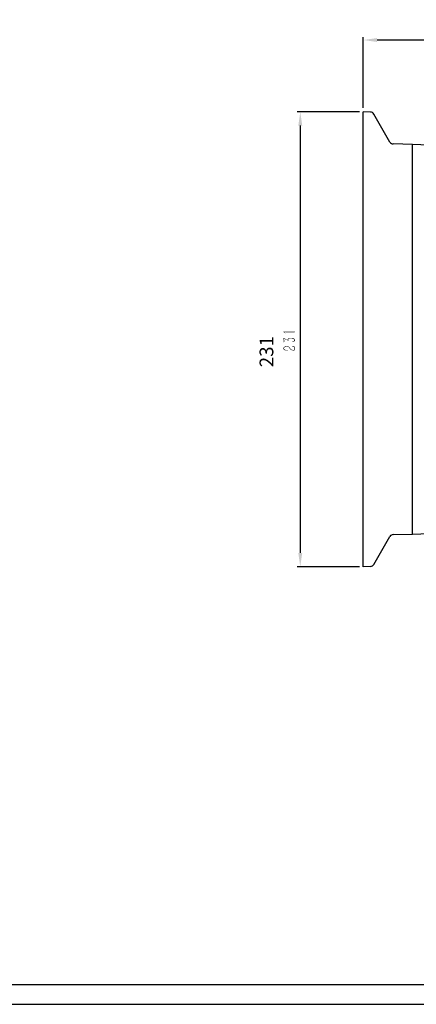
# Model space of a CAD drawing. Units: millimetres. Extents: x -1391 to 1188, y 0 to 1764.
# Drawn here: x -797 to -596, y 924 to 1424 of the extents above; entities that cross this region are included whole.
import ezdxf

# ---------------------------------------------------------------- set-up
doc = ezdxf.new("R2010")
doc.units = ezdxf.units.MM
doc.header["$LTSCALE"] = 65.34
doc.header["$PDMODE"] = 3
doc.header["$PDSIZE"] = 1
doc.layers.get('0').update_dxf_attribs({"linetype": 'CONTINUOUS'})
doc.layers.get('Defpoints').update_dxf_attribs({"linetype": 'CONTINUOUS'})
for name, color, linetype in [('底座_DXF_CONTINUOUS_LINE', 7, 'CONTINUOUS'), ('重载版外壳_DXF_CONTINUOUS_LINE', 7, 'CONTINUOUS'), ('重载版总成_DXF_DIMENSION', 7, 'CONTINUOUS'), ('重载版总成_DXF_FORMAT', 7, 'CONTINUOUS')]:
    doc.layers.add(name, color=color, linetype=linetype)
doc.styles.get("Standard").update_dxf_attribs({"font": 'changfangsong.ttf'})
doc.dimstyles.new('DIMSTYLE_1', dxfattribs={"dimtxt": 7, "dimasz": 7, "dimexe": 1.5, "dimexo": 1, "dimgap": 0.875, "dimtad": 1, "dimdec": 1, "dimdsep": 46, "dimtxsty": 'Standard', "dimblk": '_FILLED', "dimblk1": '_FILLED', "dimblk2": '_FILLED', "dimcen": 0.09, "dimadec": 1, "dimazin": 2, "dimtfac": 1, "dimtdec": 1, "dimtofl": 0, "dimtmove": 0, "dimatfit": 3, "dimldrblk": '_FILLED', "dimfxl": 0, "dimtolj": 1, "dimarcsym": 0})

# ---------------------------------------------------------------- blocks, each defined once
blk = doc.blocks.new('_FILLED')
at = {"color": 0, "linetype": 'ByBlock'}
blk.add_solid([(0, 0), (-1, 0.143), (-1, -0.143)], dxfattribs=at)
blk = doc.blocks.new('*D39')
at = {"layer": 'Defpoints', "color": 0, "linetype": 'Continuous', "transparency": 16777216}
for p in [(-623.62, 1377.41), (-654.68, 1146.26), (-623.62, 1146.26)]:
    blk.add_point(p, dxfattribs=at)
at = {"layer": '重载版总成_DXF_DIMENSION', "color": 0, "linetype": 'Continuous', "lineweight": -2, "transparency": 16777216}
for p, q in [((-624.62, 1377.41), (-656.18, 1377.41)), ((-654.68, 1370.41), (-654.68, 1153.26)), ((-624.62, 1146.26), (-656.18, 1146.26))]:
    blk.add_line(p, q, dxfattribs=at)
at = {"layer": '重载版总成_DXF_DIMENSION', "color": 0, "linetype": 'Continuous', "lineweight": -2, "transparency": 16777216, "xscale": 7, "yscale": 7, "zscale": 7}
for p, rotation in [((-654.68, 1377.41), 90), ((-654.68, 1146.26), 270)]:
    blk.add_blockref('_FILLED', p, dxfattribs=dict(at, rotation=rotation))
at = {"layer": '重载版总成_DXF_DIMENSION', "color": 0, "linetype": 'Continuous', "transparency": 16777216, "insert": (-675.38, 1255.55), "char_height": 7, "attachment_point": 2, "rotation": 90, "line_spacing_factor": 0.9}
blk.add_mtext('\\A1;231\\P ', dxfattribs=at)
blk = doc.blocks.new('*D40')
at = {"layer": 'Defpoints', "color": 0, "linetype": 'Continuous', "transparency": 16777216}
for p in [(-622.62, 1413.88), (-622.62, 1378.41), (-482.12, 1335.84)]:
    blk.add_point(p, dxfattribs=at)
at = {"layer": '重载版总成_DXF_DIMENSION', "color": 0, "linetype": 'Continuous', "lineweight": -2, "transparency": 16777216}
for p, q in [((-622.62, 1379.41), (-622.62, 1415.38)), ((-489.12, 1413.88), (-615.62, 1413.88)), ((-482.12, 1336.84), (-482.12, 1415.38))]:
    blk.add_line(p, q, dxfattribs=at)
at = {"layer": '重载版总成_DXF_DIMENSION', "color": 0, "linetype": 'Continuous', "lineweight": -2, "transparency": 16777216, "xscale": 7, "yscale": 7, "zscale": 7, "rotation": 180}
blk.add_blockref('_FILLED', (-622.62, 1413.88), dxfattribs=at)
at = {"layer": '重载版总成_DXF_DIMENSION', "color": 0, "linetype": 'Continuous', "lineweight": -2, "transparency": 16777216, "xscale": 7, "yscale": 7, "zscale": 7}
blk.add_blockref('_FILLED', (-482.12, 1413.88), dxfattribs=at)
at = {"layer": '重载版总成_DXF_DIMENSION', "color": 0, "linetype": 'Continuous', "transparency": 16777216, "insert": (-562.31, 1424.09), "char_height": 7, "attachment_point": 2, "line_spacing_factor": 0.9}
blk.add_mtext('\\A1;140.5', dxfattribs=at)

msp = doc.modelspace()

# ---------------------------------------------------------------- linework, layer by layer
at = {"layer": '底座_DXF_CONTINUOUS_LINE', "color": 7, "linetype": 'Continuous'}
for p, q in [((-622.62, 1146.26), (-622.62, 1377.41)), ((-618.96, 1377.28), (-622.62, 1377.41)), ((-609.04, 1361.97), (-617.3, 1376.28)), ((-597.62, 1360.84), (-607.43, 1361.09)), ((-597.62, 1162.84), (-597.62, 1360.84)), ((-617.3, 1147.39), (-609.04, 1161.7)), ((-607.43, 1162.58), (-597.62, 1162.84)), ((-618.96, 1146.39), (-622.62, 1146.26))]:
    msp.add_line(p, q, dxfattribs=at)
for centre, start, end in [((-619.03, 1375.28), 30, 88), ((-607.37, 1363.09), 213.9914, 268.5), ((-607.37, 1160.58), 91.5, 146.0104), ((-619.03, 1148.39), 272, 330)]:
    msp.add_arc(centre, 2, start, end, dxfattribs=at)
at = {"layer": '重载版外壳_DXF_CONTINUOUS_LINE', "color": 7, "linetype": 'Continuous'}
for p, q in [((-597.62, 1162.84), (-597.62, 1360.84)), ((-589.17, 1360.54), (-597.62, 1360.84)), ((-597.62, 1162.84), (-589.17, 1163.13))]:
    msp.add_line(p, q, dxfattribs=at)
at = {"layer": '重载版总成_DXF_DIMENSION', "color": 1, "linetype": 'Continuous'}
for points in [[(-663.43, 1262.18), (-663.38, 1262.18), (-663.33, 1262.09)], [(-663.43, 1262.18), (-663.33, 1262.09), (-663.43, 1262.13)], [(-663.33, 1262.09), (-663.38, 1262.18), (-663.33, 1262.22)], [(-663.33, 1265.68), (-663.15, 1265.49), (-663.33, 1265.59)], [(-662.83, 1265.26), (-663.15, 1265.49), (-663.33, 1265.68)], [(-662.64, 1265.13), (-662.83, 1265.26), (-663.33, 1265.68)], [(-662.64, 1265.45), (-662.64, 1265.13), (-663.33, 1265.68)], [(-659.1, 1265.4), (-662.64, 1265.45), (-663.33, 1265.68)], [(-658.82, 1265.4), (-659.1, 1265.4), (-663.33, 1265.68)], [(-658.68, 1265.4), (-658.82, 1265.4), (-663.33, 1265.68)], [(-658.54, 1265.4), (-658.68, 1265.4), (-663.33, 1265.68)], [(-658.54, 1265.4), (-663.33, 1265.68), (-658.5, 1265.68)], [(-663.33, 1262.22), (-663.29, 1262.27), (-663.24, 1261.99)], [(-663.33, 1262.22), (-663.24, 1261.99), (-663.33, 1262.09)], [(-663.24, 1261.99), (-663.29, 1262.27), (-663.06, 1262.45)], [(-663.06, 1262.45), (-663.1, 1260.84), (-663.24, 1261.99)], [(-663.06, 1262.45), (-663.06, 1260.34), (-663.1, 1260.84)], [(-663.1, 1260.52), (-663.1, 1260.84), (-663.06, 1260.34)], [(-663.06, 1262.45), (-663.01, 1262.45), (-662.87, 1261.21)], [(-663.06, 1260.34), (-663.06, 1262.45), (-662.87, 1261.21)], [(-663.06, 1260.34), (-662.87, 1261.21), (-662.83, 1260.93)], [(-663.06, 1260.34), (-662.83, 1260.93), (-662.74, 1260.66)], [(-663.01, 1262.45), (-662.97, 1262.45), (-662.92, 1261.63)], [(-663.01, 1262.45), (-662.92, 1261.63), (-662.87, 1261.21)], [(-662.92, 1261.86), (-662.92, 1261.63), (-662.97, 1262.45)], [(-662.92, 1262.04), (-662.92, 1261.86), (-662.97, 1262.45)], [(-662.92, 1262.04), (-662.97, 1262.45), (-662.92, 1262.45)], [(-662.92, 1262.04), (-662.92, 1262.45), (-662.87, 1262.36)], [(-662.92, 1262.04), (-662.87, 1262.36), (-662.78, 1262.27)], [(-662.78, 1262.27), (-662.14, 1261.72), (-662.92, 1262.04)], [(-662.87, 1261.21), (-662.92, 1261.63), (-662.87, 1261.4)], [(-662.83, 1260.93), (-662.87, 1261.21), (-662.83, 1260.98)], [(-662.78, 1260.8), (-662.83, 1260.93), (-662.78, 1260.84)], [(-662.83, 1260.93), (-662.78, 1260.8), (-662.74, 1260.66)], [(-662.78, 1262.27), (-662.55, 1262.18), (-662.14, 1261.72)], [(-662.64, 1265.45), (-662.41, 1264.9), (-662.64, 1265.13)], [(-662.41, 1264.9), (-662.64, 1265.45), (-662.28, 1264.94)], [(-662.55, 1262.18), (-662.37, 1262.09), (-662.14, 1261.72)], [(-662.37, 1262.09), (-662.18, 1262.04), (-662.14, 1261.72)], [(-662.04, 1261.72), (-662.14, 1261.72), (-662.18, 1262.04)], [(-662.04, 1261.72), (-662.18, 1262.04), (-662.04, 1261.95)], [(-662.04, 1261.95), (-662, 1261.67), (-662.04, 1261.72)], [(-662, 1261.67), (-662.04, 1261.95), (-661.91, 1261.9)], [(-661.91, 1261.9), (-661.86, 1261.63), (-662, 1261.67)], [(-661.86, 1261.63), (-661.91, 1261.9), (-661.77, 1261.86)], [(-661.77, 1261.86), (-661.72, 1261.58), (-661.86, 1261.63)], [(-661.72, 1261.58), (-661.77, 1261.86), (-661.68, 1261.81)], [(-661.68, 1261.81), (-661.58, 1261.49), (-661.72, 1261.58)], [(-661.68, 1261.81), (-661.63, 1261.76), (-661.58, 1261.49)], [(-661.35, 1261.4), (-661.58, 1261.49), (-661.63, 1261.76)], [(-661.12, 1261.26), (-661.35, 1261.4), (-661.63, 1261.76)], [(-661.12, 1261.26), (-661.63, 1261.76), (-661.08, 1261.49)], [(-661.08, 1261.49), (-661.12, 1261.81), (-661.08, 1261.9)], [(-661.12, 1261.81), (-661.08, 1261.49), (-661.12, 1261.72)], [(-661.08, 1261.49), (-661.08, 1261.17), (-661.12, 1261.26)], [(-661.03, 1261.07), (-661.08, 1261.9), (-660.99, 1262.04)], [(-661.08, 1261.49), (-661.08, 1261.9), (-661.03, 1261.07)], [(-661.08, 1261.49), (-661.03, 1261.07), (-661.08, 1261.17)], [(-660.99, 1262.04), (-660.94, 1261.07), (-661.03, 1261.07)], [(-660.85, 1261.67), (-660.99, 1262.04), (-660.85, 1262.13)], [(-660.85, 1261.58), (-660.94, 1261.07), (-660.99, 1262.04)], [(-660.85, 1261.67), (-660.85, 1261.58), (-660.99, 1262.04)], [(-660.94, 1261.07), (-660.85, 1261.58), (-660.8, 1261.44)], [(-660.8, 1261.44), (-660.66, 1261.21), (-660.94, 1261.07)], [(-660.71, 1261.9), (-660.85, 1262.13), (-660.66, 1262.27)], [(-660.85, 1262.13), (-660.8, 1261.72), (-660.85, 1261.67)], [(-660.76, 1261.81), (-660.8, 1261.72), (-660.85, 1262.13)], [(-660.71, 1261.9), (-660.76, 1261.81), (-660.85, 1262.13)], [(-660.8, 1261.44), (-660.71, 1261.4), (-660.66, 1261.21)], [(-660.66, 1262.27), (-660.53, 1262.04), (-660.71, 1261.9)], [(-660.62, 1261.26), (-660.66, 1261.21), (-660.71, 1261.4)], [(-660.62, 1261.26), (-660.71, 1261.4), (-660.62, 1261.35)], [(-660.53, 1262.04), (-660.66, 1262.27), (-660.43, 1262.36)], [(-660.62, 1261.35), (-660.57, 1261.3), (-660.62, 1261.26)], [(-660.43, 1262.36), (-660.29, 1262.13), (-660.53, 1262.04)], [(-660.29, 1262.13), (-660.43, 1262.36), (-660.16, 1262.45)], [(-660.16, 1262.45), (-660.06, 1262.22), (-660.29, 1262.13)], [(-660.06, 1262.22), (-660.16, 1262.45), (-659.88, 1262.5)], [(-659.88, 1262.5), (-659.79, 1262.27), (-660.06, 1262.22)], [(-659.79, 1262.27), (-659.88, 1262.5), (-659.56, 1262.55)], [(-659.56, 1262.55), (-659.28, 1262.27), (-659.79, 1262.27)], [(-659.28, 1262.27), (-659.56, 1262.55), (-659.28, 1262.55)], [(-659.28, 1262.55), (-659.05, 1262.55), (-658.78, 1262.22)], [(-659.28, 1262.55), (-658.78, 1262.22), (-659.28, 1262.27)], [(-659.05, 1262.55), (-658.87, 1262.5), (-658.78, 1262.22)], [(-658.78, 1262.22), (-658.87, 1262.5), (-658.68, 1262.5)], [(-658.68, 1262.5), (-658.5, 1262.18), (-658.78, 1262.22)], [(-658.68, 1262.5), (-658.54, 1262.45), (-658.5, 1262.18)], [(-658.5, 1265.68), (-658.45, 1265.4), (-658.54, 1265.4)], [(-658.27, 1262.09), (-658.5, 1262.18), (-658.54, 1262.45)], [(-658.27, 1262.09), (-658.54, 1262.45), (-658.27, 1262.41)], [(-658.27, 1265.36), (-658.45, 1265.4), (-658.5, 1265.68)], [(-658.27, 1265.36), (-658.5, 1265.68), (-658.22, 1265.68)], [(-658.22, 1265.68), (-658.13, 1265.31), (-658.27, 1265.36)], [(-658.27, 1262.41), (-658.08, 1261.99), (-658.27, 1262.09)], [(-658.08, 1261.99), (-658.27, 1262.41), (-658.04, 1262.32)], [(-658.27, 1260.66), (-658.08, 1260.75), (-658.04, 1260.57)], [(-658.08, 1265.31), (-658.13, 1265.31), (-658.22, 1265.68)], [(-658.04, 1265.26), (-658.08, 1265.31), (-658.22, 1265.68)], [(-658.04, 1265.26), (-658.22, 1265.68), (-658.04, 1265.68)], [(-658.04, 1262.32), (-657.9, 1261.81), (-658.08, 1261.99)], [(-658.04, 1260.57), (-658.08, 1260.75), (-657.99, 1260.89)], [(-658.04, 1265.68), (-657.99, 1265.26), (-658.04, 1265.26)], [(-657.95, 1265.31), (-657.99, 1265.26), (-658.04, 1265.68)], [(-657.9, 1265.31), (-657.95, 1265.31), (-658.04, 1265.68)], [(-657.9, 1265.31), (-658.04, 1265.68), (-657.85, 1265.68)], [(-657.9, 1261.81), (-658.04, 1262.32), (-657.85, 1262.18)], [(-657.99, 1260.89), (-657.81, 1260.7), (-658.04, 1260.57)], [(-657.99, 1260.89), (-657.9, 1261.03), (-657.81, 1260.7)], [(-657.85, 1265.68), (-657.81, 1265.36), (-657.9, 1265.31)], [(-657.85, 1262.18), (-657.85, 1261.63), (-657.9, 1261.81)], [(-657.81, 1260.7), (-657.9, 1261.03), (-657.81, 1261.17)], [(-657.81, 1265.36), (-657.85, 1265.68), (-657.76, 1265.68)], [(-657.85, 1262.18), (-657.81, 1261.44), (-657.85, 1261.63)], [(-657.81, 1261.44), (-657.85, 1262.18), (-657.67, 1262.04)], [(-657.76, 1265.68), (-657.49, 1265.45), (-657.81, 1265.36)], [(-657.81, 1261.44), (-657.67, 1262.04), (-657.62, 1260.84)], [(-657.81, 1261.3), (-657.81, 1261.44), (-657.62, 1260.84)], [(-657.81, 1261.17), (-657.81, 1261.3), (-657.62, 1260.84)], [(-657.81, 1261.17), (-657.62, 1260.84), (-657.81, 1260.7)], [(-657.49, 1265.45), (-657.76, 1265.68), (-657.39, 1265.63)], [(-657.53, 1261.03), (-657.62, 1260.84), (-657.67, 1262.04)], [(-657.53, 1261.03), (-657.67, 1262.04), (-657.53, 1261.86)], [(-657.53, 1261.86), (-657.49, 1261.72), (-657.44, 1261.21)], [(-657.53, 1261.86), (-657.44, 1261.21), (-657.53, 1261.03)], [(-657.39, 1265.63), (-657.35, 1265.49), (-657.49, 1265.45)], [(-657.44, 1261.21), (-657.49, 1261.72), (-657.44, 1261.44)], [(-657.3, 1265.49), (-657.35, 1265.49), (-657.39, 1265.63)], [(-657.3, 1265.49), (-657.39, 1265.63), (-657.3, 1265.63)], [(-657.3, 1265.63), (-657.26, 1265.54), (-657.3, 1265.49)], [(-657.26, 1265.54), (-657.3, 1265.63), (-657.26, 1265.59)], [(-663.29, 1257.07), (-663.33, 1257.25), (-663.29, 1257.43)], [(-663.24, 1256.88), (-663.29, 1257.43), (-663.24, 1257.62)], [(-663.29, 1257.43), (-663.24, 1256.88), (-663.29, 1257.07)], [(-663.15, 1256.65), (-663.24, 1257.62), (-663.1, 1257.76)], [(-663.24, 1257.62), (-663.2, 1256.79), (-663.24, 1256.88)], [(-663.15, 1256.65), (-663.2, 1256.79), (-663.24, 1257.62)], [(-663.1, 1260.29), (-663.15, 1260.38), (-663.1, 1260.43)], [(-663.15, 1260.34), (-663.15, 1260.38), (-663.1, 1260.29)], [(-663.15, 1260.34), (-663.1, 1260.29), (-663.15, 1260.29)], [(-663.1, 1257.76), (-663.06, 1256.56), (-663.15, 1256.65)], [(-663.1, 1260.43), (-663.1, 1260.52), (-663.06, 1260.34)], [(-663.1, 1260.43), (-663.06, 1260.34), (-663.1, 1260.29)], [(-662.97, 1257.25), (-663.1, 1257.76), (-662.97, 1257.9)], [(-662.97, 1257.25), (-663.06, 1256.56), (-663.1, 1257.76)], [(-662.74, 1260.66), (-662.69, 1260.57), (-663.06, 1260.34)], [(-662.97, 1257.25), (-662.92, 1256.47), (-663.06, 1256.56)], [(-662.87, 1257.53), (-662.97, 1257.9), (-662.83, 1257.99)], [(-662.97, 1257.9), (-662.92, 1257.39), (-662.97, 1257.25)], [(-662.87, 1257.53), (-662.92, 1257.39), (-662.97, 1257.9)], [(-662.92, 1256.47), (-662.97, 1257.25), (-662.92, 1257.11)], [(-662.92, 1256.47), (-662.92, 1257.11), (-662.87, 1256.93)], [(-662.87, 1256.93), (-662.64, 1256.33), (-662.92, 1256.47)], [(-662.83, 1257.99), (-662.78, 1257.62), (-662.87, 1257.53)], [(-662.87, 1256.93), (-662.78, 1256.79), (-662.64, 1256.33)], [(-662.69, 1257.71), (-662.83, 1257.99), (-662.6, 1258.08)], [(-662.69, 1257.71), (-662.78, 1257.62), (-662.83, 1257.99)], [(-662.64, 1256.33), (-662.78, 1256.79), (-662.64, 1256.65)], [(-662.6, 1258.08), (-662.46, 1257.85), (-662.69, 1257.71)], [(-662.64, 1256.65), (-662.51, 1256.56), (-662.41, 1256.24)], [(-662.64, 1256.65), (-662.41, 1256.24), (-662.64, 1256.33)], [(-662.46, 1257.85), (-662.6, 1258.08), (-662.37, 1258.17)], [(-662.41, 1256.24), (-662.51, 1256.56), (-662.32, 1256.47)], [(-662.37, 1258.17), (-662.14, 1257.94), (-662.46, 1257.85)], [(-662.32, 1256.47), (-662.14, 1256.19), (-662.41, 1256.24)], [(-662.14, 1257.94), (-662.37, 1258.17), (-662.14, 1258.22)], [(-662.14, 1256.19), (-662.32, 1256.47), (-662.09, 1256.42)], [(-661.86, 1257.99), (-662.14, 1258.22), (-661.63, 1258.26)], [(-662.14, 1258.22), (-661.86, 1257.99), (-662.14, 1257.94)], [(-662.09, 1256.42), (-661.86, 1256.19), (-662.14, 1256.19)], [(-661.86, 1256.19), (-662.09, 1256.42), (-661.86, 1256.38)], [(-661.63, 1258.26), (-661.54, 1258.03), (-661.86, 1257.99)], [(-661.86, 1256.38), (-661.63, 1256.15), (-661.86, 1256.19)], [(-661.63, 1256.15), (-661.86, 1256.38), (-661.58, 1256.33)], [(-661.54, 1258.03), (-661.63, 1258.26), (-661.4, 1258.26)], [(-661.58, 1256.33), (-661.45, 1256.15), (-661.63, 1256.15)], [(-661.45, 1256.15), (-661.58, 1256.33), (-661.31, 1256.33)], [(-661.4, 1258.26), (-661.26, 1257.99), (-661.54, 1258.03)], [(-661.31, 1256.33), (-661.26, 1256.19), (-661.45, 1256.15)], [(-661.26, 1257.99), (-661.4, 1258.26), (-661.12, 1258.22)], [(-660.99, 1256.19), (-661.26, 1256.19), (-661.31, 1256.33)], [(-660.99, 1256.19), (-661.31, 1256.33), (-660.99, 1256.33)], [(-661.12, 1258.22), (-660.94, 1257.94), (-661.26, 1257.99)], [(-660.94, 1257.94), (-661.12, 1258.22), (-660.89, 1258.17)], [(-660.89, 1258.17), (-660.71, 1257.85), (-660.94, 1257.94)], [(-660.71, 1257.85), (-660.89, 1258.17), (-660.66, 1258.13)], [(-660.66, 1258.13), (-660.53, 1257.76), (-660.71, 1257.85)], [(-660.43, 1257.62), (-660.53, 1257.76), (-660.66, 1258.13)], [(-660.43, 1257.62), (-660.66, 1258.13), (-660.43, 1258.03)], [(-660.43, 1258.03), (-660.29, 1257.43), (-660.43, 1257.62)], [(-660.29, 1257.43), (-660.43, 1258.03), (-660.29, 1257.94)], [(-660.29, 1257.94), (-660.16, 1257.8), (-660.06, 1257.07)], [(-660.29, 1257.94), (-660.06, 1257.07), (-660.29, 1257.43)], [(-660.06, 1257.07), (-660.16, 1257.8), (-660.02, 1257.62)], [(-660.02, 1257.62), (-659.74, 1256.74), (-660.06, 1257.07)], [(-659.74, 1256.74), (-660.02, 1257.62), (-659.74, 1257.16)], [(-659.74, 1257.16), (-659.6, 1256.56), (-659.74, 1256.74)], [(-659.6, 1256.56), (-659.74, 1257.16), (-659.51, 1256.88)], [(-659.51, 1256.88), (-659.33, 1256.38), (-659.6, 1256.56)], [(-659.51, 1256.88), (-659.37, 1256.74), (-659.33, 1256.38)], [(-659.33, 1256.38), (-659.37, 1256.74), (-659.24, 1256.65)], [(-659.24, 1256.65), (-659.14, 1256.33), (-659.33, 1256.38)], [(-659.24, 1260.47), (-658.91, 1260.52), (-658.87, 1260.38)], [(-659.24, 1260.47), (-658.87, 1260.38), (-659.24, 1260.38)], [(-658.96, 1256.24), (-659.14, 1256.33), (-659.24, 1256.65)], [(-658.96, 1256.24), (-659.24, 1256.65), (-658.96, 1256.51)], [(-657.99, 1258.13), (-659.1, 1258.31), (-657.9, 1258.36)], [(-659.1, 1258.31), (-658.31, 1258.13), (-659.1, 1258.17)], [(-658.18, 1258.13), (-658.31, 1258.13), (-659.1, 1258.31)], [(-658.08, 1258.13), (-658.18, 1258.13), (-659.1, 1258.31)], [(-658.04, 1258.13), (-658.08, 1258.13), (-659.1, 1258.31)], [(-657.99, 1258.13), (-658.04, 1258.13), (-659.1, 1258.31)], [(-658.96, 1256.51), (-658.78, 1256.47), (-658.68, 1256.19)], [(-658.96, 1256.51), (-658.68, 1256.19), (-658.96, 1256.24)], [(-658.87, 1260.38), (-658.91, 1260.52), (-658.68, 1260.57)], [(-658.68, 1260.57), (-658.59, 1260.38), (-658.87, 1260.38)], [(-658.68, 1256.19), (-658.78, 1256.47), (-658.59, 1256.42)], [(-658.59, 1260.38), (-658.68, 1260.57), (-658.45, 1260.61)], [(-658.59, 1256.42), (-658.41, 1256.15), (-658.68, 1256.19)], [(-658.45, 1260.61), (-658.31, 1260.43), (-658.59, 1260.38)], [(-658.59, 1256.42), (-658.45, 1256.38), (-658.41, 1256.15)], [(-658.31, 1260.43), (-658.45, 1260.61), (-658.27, 1260.66)], [(-658.41, 1256.15), (-658.45, 1256.38), (-658.31, 1256.38)], [(-658.31, 1256.38), (-658.13, 1256.1), (-658.41, 1256.15)], [(-658.27, 1260.66), (-658.04, 1260.57), (-658.31, 1260.43)], [(-657.9, 1256.1), (-658.13, 1256.1), (-658.31, 1256.38)], [(-657.9, 1256.1), (-658.31, 1256.38), (-657.9, 1256.38)], [(-657.9, 1258.36), (-657.95, 1258.03), (-657.99, 1258.13)], [(-657.99, 1258.13), (-657.95, 1258.03), (-657.99, 1258.08)], [(-657.9, 1258.36), (-657.9, 1256.38), (-657.95, 1258.03)], [(-657.9, 1258.36), (-657.76, 1258.36), (-657.72, 1256.15)], [(-657.9, 1256.38), (-657.9, 1258.36), (-657.72, 1256.15)], [(-657.9, 1256.38), (-657.72, 1256.15), (-657.9, 1256.1)], [(-657.72, 1256.15), (-657.76, 1258.36), (-657.72, 1258.36)], [(-657.72, 1258.36), (-657.62, 1256.15), (-657.72, 1256.15)], [(-657.62, 1258.08), (-657.62, 1256.15), (-657.72, 1258.36)], [(-657.62, 1258.17), (-657.62, 1258.08), (-657.72, 1258.36)], [(-657.62, 1258.26), (-657.62, 1258.17), (-657.72, 1258.36)], [(-657.62, 1258.31), (-657.62, 1258.26), (-657.72, 1258.36)], [(-657.62, 1258.31), (-657.72, 1258.36), (-657.62, 1258.36)], [(-657.62, 1258.08), (-657.58, 1256.19), (-657.62, 1256.15)], [(-657.58, 1256.19), (-657.62, 1258.08), (-657.58, 1256.24)]]:
    msp.add_solid(points, dxfattribs=at)
at = {"layer": '重载版总成_DXF_FORMAT', "color": 7, "linetype": 'Continuous'}
for p, q in [((-1363.47, 933.92), (-213.47, 933.92)), ((-1391.47, 923.92), (-203.47, 923.92))]:
    msp.add_line(p, q, dxfattribs=at)

# ---------------------------------------------------------------- dimensions: what is measured, and where the dimension line sits
at = {"layer": '重载版总成_DXF_DIMENSION', "color": 1, "linetype": 'Continuous'}
dim = msp.add_linear_dim(base=(-622.62, 1413.88), p1=(-482.12, 1335.84), p2=(-622.62, 1378.41), angle=180, dimstyle='DIMSTYLE_1', dxfattribs=at)
dim.commit()
dim.dimension.update_dxf_attribs({"geometry": '*D40', "text_midpoint": (-562.31, 1413.88), "dimtype": 160})
dim = msp.add_linear_dim(base=(-654.68, 1146.26), p1=(-623.62, 1377.41), p2=(-623.62, 1146.26), angle=270, text='231\\P ', dimstyle='DIMSTYLE_1', dxfattribs=at)
dim.commit()
dim.dimension.update_dxf_attribs({"geometry": '*D39', "text_midpoint": (-654.68, 1255.55), "dimtype": 160})

doc.saveas('drawing.dxf')
